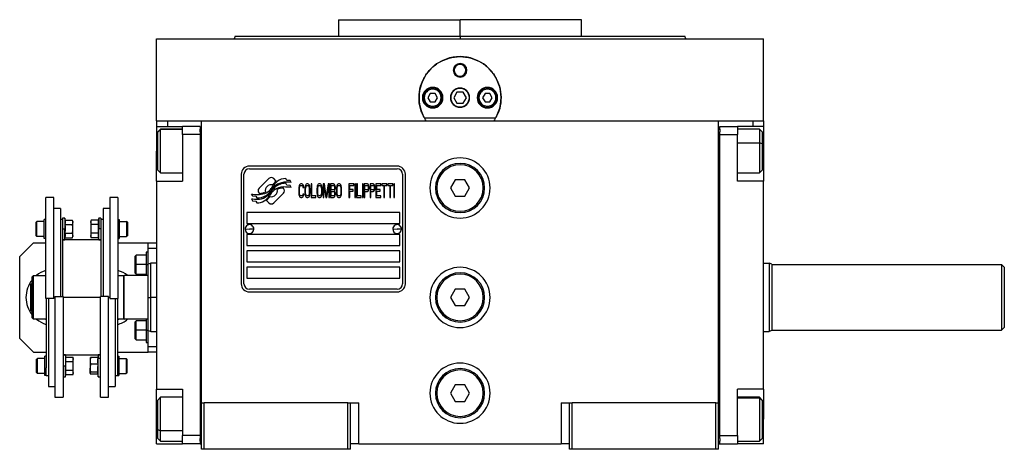
# Model space of a CAD drawing. Units: millimetres. Extents: x 270 to 2421, y 296 to 1594.
# Drawn here: x 855 to 1215, y 867 to 1024 of the extents above; entities that cross this region are included whole.
import ezdxf

# ---------------------------------------------------------------- set-up
doc = ezdxf.new("R2010")
doc.units = ezdxf.units.MM

msp = doc.modelspace()

# ---------------------------------------------------------------- linework, layer by layer
at = {"color": 7, "linetype": 'Continuous', "lineweight": 25}
for p, q in [((971.55, 1023.51), (971.55, 1017.51)), ((971.55, 1023.51), (1016, 1023.51)), ((991.13, 1023.51), (991.13, 1023.51)), ((1016, 1017.51), (1016, 1023.51)), ((1060.45, 1023.51), (1016, 1023.51)), ((1040.86, 1023.51), (1040.86, 1023.51)), ((1060.45, 1017.51), (1060.45, 1023.51)), ((905, 986.51), (905, 1016.51)), ((905, 1016.51), (1127, 1016.51)), ((933.82, 1017.52), (933.45, 1016.51)), ((933.45, 1016.52), (933.45, 1016.51)), ((1016, 1017.51), (1016, 1016.51)), ((1098.55, 1016.51), (1098.18, 1017.52)), ((1098.55, 1016.51), (1098.55, 1016.52)), ((1127, 986.51), (1127, 1016.51)), ((1013.5, 1005.01), (1013.86, 1005.01)), ((1018.5, 1005.01), (1018.13, 1005.01)), ((1002.9, 995.01), (1002.5, 995.01)), ((1005.13, 996.51), (1004.27, 995.01)), ((1004.27, 995.01), (1005.13, 993.51)), ((1006.86, 996.51), (1005.13, 996.51)), ((1007.73, 995.01), (1006.86, 996.51)), ((1006.86, 993.51), (1007.73, 995.01)), ((1009.1, 995.01), (1009.5, 995.01)), ((1014.84, 997.01), (1013.69, 995.01)), ((1013.69, 995.01), (1014.84, 993.01)), ((1017.15, 997.01), (1014.84, 997.01)), ((1018.31, 995.01), (1017.15, 997.01)), ((1017.15, 993.01), (1018.31, 995.01)), ((1022.9, 995.01), (1022.5, 995.01)), ((1025.13, 996.51), (1024.27, 995.01)), ((1024.27, 995.01), (1025.13, 993.51)), ((1026.86, 996.51), (1025.13, 996.51)), ((1027.73, 995.01), (1026.86, 996.51)), ((1026.86, 993.51), (1027.73, 995.01)), ((1029.1, 995.01), (1029.5, 995.01)), ((1005.13, 993.51), (1006.86, 993.51)), ((1014.84, 993.01), (1017.15, 993.01)), ((1025.13, 993.51), (1026.86, 993.51)), ((905, 986.51), (905, 984.51)), ((905, 986.51), (909, 986.51)), ((909, 986.51), (914.53, 986.51)), ((914.56, 986.51), (921.5, 986.51)), ((921.5, 986.51), (1110.5, 986.51)), ((921.5, 883.51), (921.5, 986.51)), ((1028.99, 987.51), (1003.01, 987.51)), ((1110.5, 986.51), (1117.47, 986.51)), ((1110.5, 883.51), (1110.5, 986.51)), ((1117.47, 986.51), (1123, 986.51)), ((1123, 986.51), (1127, 986.51)), ((1127, 986.51), (1127, 984.51)), ((905, 984.51), (914.5, 984.51)), ((905, 984.51), (905, 975.51)), ((906.5, 983.51), (905.5, 982.51)), ((905.5, 982.42), (906.5, 983.41)), ((914.5, 983.51), (906.5, 983.51)), ((906.5, 983.41), (906.5, 983.51)), ((921, 984.51), (914.5, 984.51)), ((914.5, 981.51), (914.5, 984.51)), ((921, 984.51), (921, 983.51)), ((921, 982.51), (921, 983.51)), ((921.5, 983.51), (921, 983.51)), ((1110.5, 983.51), (1111, 983.51)), ((1111, 984.51), (1117.5, 984.51)), ((1111, 983.51), (1111, 984.51)), ((1111, 983.51), (1111, 982.51)), ((1117.5, 984.51), (1117.5, 981.51)), ((1127, 984.51), (1117.5, 984.51)), ((1125.5, 983.51), (1117.5, 983.51)), ((1126.5, 982.51), (1125.5, 983.51)), ((1127, 984.51), (1127, 975.51)), ((905.5, 982.42), (905.5, 982.51)), ((905.5, 968.51), (905.5, 982.42)), ((921, 981.51), (914.5, 981.51)), ((914.5, 981.51), (914.5, 964.51)), ((921, 982.51), (921, 981.51)), ((921, 981.51), (921, 871.51)), ((1111, 981.51), (1111, 982.51)), ((1111, 981.51), (1117.5, 981.51)), ((1111, 871.51), (1111, 981.51)), ((1117.5, 964.51), (1117.5, 981.51)), ((1126.5, 982.51), (1126.5, 978.11)), ((1126.5, 978.11), (1125.5, 978.49)), ((1126.5, 978.11), (1126.5, 968.51)), ((905, 964.51), (905, 975.51)), ((1127, 975.51), (1127, 964.51)), ((905.5, 968.51), (906.5, 967.51)), ((993, 970.01), (939, 970.01)), ((939, 969.01), (993, 969.01)), ((1125.5, 967.51), (1126.5, 968.51)), ((906.5, 967.51), (914.5, 967.51)), ((936, 967.01), (936, 927.01)), ((937, 927.01), (937, 967.01)), ((946.11, 965.48), (942.52, 961.89)), ((948.81, 964.55), (947.88, 965.48)), ((952.7, 964.8), (952.29, 965.47)), ((953.9, 964.72), (952.7, 964.8)), ((995, 967.01), (995, 927.01)), ((996, 927.01), (996, 967.01)), ((1014.27, 965.01), (1012.53, 962.01)), ((1017.73, 965.01), (1014.27, 965.01)), ((1019.46, 962.01), (1017.73, 965.01)), ((1117.5, 967.51), (1125.5, 967.51)), ((905, 964.51), (914.5, 964.51)), ((905, 964.51), (905, 888.51)), ((951.48, 961.88), (951.36, 962)), ((952.7, 963.02), (952.27, 963.72)), ((953.89, 962.93), (952.7, 963.02)), ((954.31, 962.24), (953.89, 962.93)), ((954.3, 964.04), (953.9, 964.72)), ((957.05, 962.34), (957, 961.8)), ((957, 961.8), (957, 960.21)), ((957.14, 962.76), (957.05, 962.34)), ((957.33, 963.19), (957.14, 962.76)), ((957.28, 961.8), (957.33, 962.23)), ((957.28, 960.21), (957.28, 961.8)), ((957.52, 963.4), (957.33, 963.19)), ((957.33, 962.23), (957.43, 962.55)), ((957.43, 962.55), (957.57, 962.76)), ((957.76, 963.51), (957.52, 963.4)), ((957.57, 962.76), (957.76, 962.87)), ((958.2, 963.51), (957.76, 963.51)), ((957.76, 962.87), (958.2, 962.87)), ((958.43, 963.4), (958.2, 963.51)), ((958.2, 962.87), (958.39, 962.76)), ((958.39, 962.76), (958.53, 962.55)), ((958.63, 963.19), (958.43, 963.4)), ((958.53, 962.55), (958.58, 962.23)), ((958.58, 962.23), (958.87, 962.23)), ((958.82, 962.76), (958.63, 963.19)), ((958.87, 962.23), (958.82, 962.76)), ((959.3, 962.34), (959.25, 961.8)), ((959.25, 961.8), (959.25, 960.21)), ((959.39, 962.76), (959.3, 962.34)), ((959.58, 963.19), (959.39, 962.76)), ((959.54, 961.8), (959.58, 962.23)), ((959.54, 960.21), (959.54, 961.8)), ((959.78, 963.4), (959.58, 963.19)), ((959.58, 962.23), (959.68, 962.55)), ((959.68, 962.55), (959.82, 962.76)), ((960.02, 963.51), (959.78, 963.4)), ((959.82, 962.76), (960.02, 962.87)), ((960.4, 963.51), (960.02, 963.51)), ((960.02, 962.87), (960.4, 962.87)), ((960.64, 963.4), (960.4, 963.51)), ((960.4, 962.87), (960.59, 962.76)), ((960.59, 962.76), (960.73, 962.55)), ((960.83, 963.19), (960.64, 963.4)), ((960.73, 962.55), (960.83, 962.23)), ((961.02, 962.76), (960.83, 963.19)), ((960.83, 962.23), (960.88, 961.8)), ((960.88, 961.8), (960.88, 960.21)), ((961.12, 962.34), (961.02, 962.76)), ((961.17, 961.8), (961.12, 962.34)), ((961.17, 960.21), (961.17, 961.8)), ((961.84, 963.51), (961.55, 963.51)), ((961.55, 963.51), (961.55, 958.51)), ((961.84, 959.14), (961.84, 963.51)), ((963.71, 962.34), (963.66, 961.8)), ((963.66, 961.8), (963.66, 960.21)), ((963.8, 962.76), (963.71, 962.34)), ((963.99, 963.19), (963.8, 962.76)), ((963.95, 961.8), (963.99, 962.23)), ((963.95, 960.21), (963.95, 961.8)), ((964.18, 963.4), (963.99, 963.19)), ((963.99, 962.23), (964.09, 962.55)), ((964.09, 962.55), (964.23, 962.76)), ((964.42, 963.51), (964.18, 963.4)), ((964.23, 962.76), (964.42, 962.87)), ((964.81, 963.51), (964.42, 963.51)), ((964.42, 962.87), (964.81, 962.87)), ((965.05, 963.4), (964.81, 963.51)), ((964.81, 962.87), (965, 962.76)), ((965, 962.76), (965.14, 962.55)), ((965.24, 963.19), (965.05, 963.4)), ((965.14, 962.55), (965.24, 962.23)), ((965.43, 962.76), (965.24, 963.19)), ((965.24, 962.23), (965.29, 961.8)), ((965.29, 961.8), (965.29, 960.21)), ((965.53, 962.34), (965.43, 962.76)), ((965.57, 961.8), (965.53, 962.34)), ((965.57, 960.21), (965.57, 961.8)), ((966.39, 963.51), (965.96, 963.51)), ((965.96, 963.51), (965.96, 958.51)), ((966.25, 958.51), (966.25, 962.44)), ((966.25, 962.44), (966.92, 958.51)), ((967.11, 959.04), (966.39, 963.51)), ((967.83, 963.51), (967.11, 959.04)), ((967.3, 958.51), (967.97, 962.44)), ((968.26, 963.51), (967.83, 963.51)), ((967.97, 962.44), (967.97, 958.51)), ((968.26, 958.51), (968.26, 963.51)), ((969.79, 963.51), (968.64, 963.51)), ((968.64, 963.51), (968.64, 958.51)), ((968.93, 961.38), (968.93, 962.87)), ((968.93, 962.87), (969.84, 962.87)), ((969.84, 961.38), (968.93, 961.38)), ((970.03, 963.4), (969.79, 963.51)), ((969.84, 962.87), (969.98, 962.76)), ((969.98, 961.48), (969.84, 961.38)), ((969.98, 962.76), (970.08, 962.55)), ((970.08, 961.7), (969.98, 961.48)), ((970.22, 963.08), (970.03, 963.4)), ((970.08, 962.55), (970.13, 962.23)), ((970.13, 962.02), (970.08, 961.7)), ((970.13, 962.23), (970.13, 962.02)), ((970.37, 962.66), (970.22, 963.08)), ((970.22, 961.17), (970.37, 961.59)), ((970.41, 962.34), (970.37, 962.66)), ((970.37, 961.59), (970.41, 961.91)), ((970.41, 961.91), (970.41, 962.34)), ((970.85, 962.34), (970.8, 961.8)), ((970.8, 961.8), (970.8, 960.21)), ((970.94, 962.76), (970.85, 962.34)), ((971.13, 963.19), (970.94, 962.76)), ((971.08, 961.8), (971.13, 962.23)), ((971.08, 960.21), (971.08, 961.8)), ((971.32, 963.4), (971.13, 963.19)), ((971.13, 962.23), (971.23, 962.55)), ((971.23, 962.55), (971.37, 962.76)), ((971.56, 963.51), (971.32, 963.4)), ((971.37, 962.76), (971.56, 962.87)), ((971.95, 963.51), (971.56, 963.51)), ((971.56, 962.87), (971.95, 962.87)), ((972.19, 963.4), (971.95, 963.51)), ((971.95, 962.87), (972.14, 962.76)), ((972.14, 962.76), (972.28, 962.55)), ((972.38, 963.19), (972.19, 963.4)), ((972.28, 962.55), (972.38, 962.23)), ((972.57, 962.76), (972.38, 963.19)), ((972.38, 962.23), (972.43, 961.8)), ((972.43, 961.8), (972.43, 960.21)), ((972.67, 962.34), (972.57, 962.76)), ((972.71, 961.8), (972.67, 962.34)), ((972.71, 960.21), (972.71, 961.8)), ((977.12, 963.51), (975.4, 963.51)), ((975.4, 963.51), (975.4, 958.51)), ((975.68, 961.48), (975.68, 962.87)), ((975.68, 962.87), (977.12, 962.87)), ((976.93, 961.48), (975.68, 961.48)), ((976.93, 960.85), (976.93, 961.48)), ((977.12, 962.87), (977.12, 963.51)), ((977.79, 963.51), (977.51, 963.51)), ((977.51, 963.51), (977.51, 958.51)), ((977.79, 958.51), (977.79, 963.51)), ((978.18, 963.51), (978.18, 958.51)), ((978.46, 963.51), (978.18, 963.51)), ((978.46, 959.14), (978.46, 963.51)), ((980.57, 963.51), (980.28, 963.51)), ((980.28, 963.51), (980.28, 958.51)), ((980.57, 958.51), (980.57, 963.51)), ((982.11, 963.51), (980.96, 963.51)), ((980.96, 963.51), (980.96, 958.51)), ((981.24, 961.38), (981.24, 962.97)), ((981.24, 962.97), (982.15, 962.97)), ((982.15, 961.38), (981.24, 961.38)), ((982.35, 963.4), (982.11, 963.51)), ((982.15, 962.97), (982.3, 962.87)), ((982.3, 961.48), (982.15, 961.38)), ((982.3, 962.87), (982.39, 962.66)), ((982.39, 961.7), (982.3, 961.48)), ((982.54, 963.08), (982.35, 963.4)), ((982.39, 962.66), (982.44, 962.34)), ((982.44, 962.02), (982.39, 961.7)), ((982.44, 962.34), (982.44, 962.02)), ((982.68, 962.66), (982.54, 963.08)), ((982.54, 961.17), (982.68, 961.59)), ((982.73, 962.34), (982.68, 962.66)), ((982.68, 961.59), (982.73, 961.91)), ((982.73, 961.91), (982.73, 962.34)), ((984.26, 963.51), (983.11, 963.51)), ((983.11, 963.51), (983.11, 958.51)), ((983.4, 961.38), (983.4, 962.97)), ((983.4, 962.97), (984.31, 962.97)), ((984.31, 961.38), (983.4, 961.38)), ((984.5, 963.4), (984.26, 963.51)), ((984.31, 962.97), (984.45, 962.87)), ((984.45, 961.48), (984.31, 961.38)), ((984.45, 962.87), (984.55, 962.66)), ((984.55, 961.7), (984.45, 961.48)), ((984.69, 963.08), (984.5, 963.4)), ((984.55, 962.66), (984.6, 962.34)), ((984.6, 962.02), (984.55, 961.7)), ((984.6, 962.34), (984.6, 962.02)), ((984.84, 962.66), (984.69, 963.08)), ((984.69, 961.17), (984.84, 961.59)), ((984.88, 962.34), (984.84, 962.66)), ((984.84, 961.59), (984.88, 961.91)), ((984.88, 961.91), (984.88, 962.34)), ((986.99, 963.51), (985.27, 963.51)), ((985.27, 963.51), (985.27, 958.51)), ((985.56, 961.48), (985.56, 962.87)), ((985.56, 962.87), (986.99, 962.87)), ((986.8, 961.48), (985.56, 961.48)), ((986.8, 960.85), (986.8, 961.48)), ((986.99, 962.87), (986.99, 963.51)), ((987.38, 963.51), (987.38, 962.97)), ((989.2, 963.51), (987.38, 963.51)), ((987.38, 962.97), (988.14, 962.97)), ((988.14, 962.97), (988.14, 958.51)), ((988.43, 958.51), (988.43, 962.97)), ((988.43, 962.97), (989.2, 962.97)), ((989.2, 962.97), (989.2, 963.51)), ((991.4, 963.51), (989.58, 963.51)), ((989.58, 963.51), (989.58, 962.97)), ((989.58, 962.97), (990.35, 962.97)), ((990.35, 962.97), (990.35, 958.51)), ((990.63, 958.51), (990.63, 962.97)), ((990.63, 962.97), (991.4, 962.97)), ((991.4, 962.97), (991.4, 963.51)), ((992.07, 963.51), (991.78, 963.51)), ((991.78, 963.51), (991.78, 958.51)), ((992.07, 958.51), (992.07, 963.51)), ((1007, 962.01), (1007.5, 962.01)), ((1012.53, 962.01), (1014.27, 959.01)), ((1017.73, 959.01), (1019.46, 962.01)), ((1025, 962.01), (1024.5, 962.01)), ((1127, 964.51), (1117.5, 964.51)), ((1127, 888.51), (1127, 964.51)), ((867.5, 958.51), (864.5, 958.51)), ((864.5, 921.65), (864.5, 958.51)), ((867.5, 921.65), (867.5, 958.51)), ((890.9, 958.51), (887.9, 958.51)), ((887.9, 958.51), (887.9, 921.65)), ((890.9, 958.51), (890.9, 921.65)), ((939.69, 959.77), (940.1, 959.09)), ((939.7, 958.03), (940.13, 957.3)), ((940.1, 959.09), (941.31, 959)), ((941.31, 959), (941.69, 958.37)), ((942.52, 960.12), (942.63, 960.01)), ((947.88, 956.52), (951.48, 960.12)), ((957, 960.21), (957.05, 959.68)), ((957.05, 959.68), (957.14, 959.25)), ((957.14, 959.25), (957.33, 958.83)), ((957.33, 959.78), (957.28, 960.21)), ((957.43, 959.46), (957.33, 959.78)), ((957.33, 958.83), (957.52, 958.61)), ((957.57, 959.25), (957.43, 959.46)), ((957.52, 958.61), (957.76, 958.51)), ((957.76, 959.14), (957.57, 959.25)), ((958.2, 959.14), (957.76, 959.14)), ((957.76, 958.51), (958.2, 958.51)), ((958.39, 959.25), (958.2, 959.14)), ((958.2, 958.51), (958.43, 958.61)), ((958.53, 959.46), (958.39, 959.25)), ((958.43, 958.61), (958.63, 958.83)), ((958.58, 959.78), (958.53, 959.46)), ((958.87, 959.78), (958.58, 959.78)), ((958.63, 958.83), (958.82, 959.25)), ((958.82, 959.25), (958.87, 959.78)), ((959.25, 960.21), (959.3, 959.68)), ((959.3, 959.68), (959.39, 959.25)), ((959.39, 959.25), (959.58, 958.83)), ((959.58, 959.78), (959.54, 960.21)), ((959.68, 959.46), (959.58, 959.78)), ((959.58, 958.83), (959.78, 958.61)), ((959.82, 959.25), (959.68, 959.46)), ((959.78, 958.61), (960.02, 958.51)), ((960.02, 959.14), (959.82, 959.25)), ((960.4, 959.14), (960.02, 959.14)), ((960.02, 958.51), (960.4, 958.51)), ((960.59, 959.25), (960.4, 959.14)), ((960.4, 958.51), (960.64, 958.61)), ((960.73, 959.46), (960.59, 959.25)), ((960.64, 958.61), (960.83, 958.83)), ((960.83, 959.78), (960.73, 959.46)), ((960.88, 960.21), (960.83, 959.78)), ((960.83, 958.83), (961.02, 959.25)), ((961.02, 959.25), (961.12, 959.68)), ((961.12, 959.68), (961.17, 960.21)), ((961.55, 958.51), (963.27, 958.51)), ((963.27, 959.14), (961.84, 959.14)), ((963.27, 958.51), (963.27, 959.14)), ((963.66, 960.21), (963.71, 959.68)), ((963.71, 959.68), (963.8, 959.25)), ((963.8, 959.25), (963.99, 958.83)), ((963.99, 959.78), (963.95, 960.21)), ((964.09, 959.46), (963.99, 959.78)), ((963.99, 958.83), (964.18, 958.61)), ((964.23, 959.25), (964.09, 959.46)), ((964.18, 958.61), (964.42, 958.51)), ((964.42, 959.14), (964.23, 959.25)), ((964.81, 959.14), (964.42, 959.14)), ((964.42, 958.51), (964.81, 958.51)), ((965, 959.25), (964.81, 959.14)), ((964.81, 958.51), (965.05, 958.61)), ((965.14, 959.46), (965, 959.25)), ((965.05, 958.61), (965.24, 958.83)), ((965.24, 959.78), (965.14, 959.46)), ((965.29, 960.21), (965.24, 959.78)), ((965.24, 958.83), (965.43, 959.25)), ((965.43, 959.25), (965.53, 959.68)), ((965.53, 959.68), (965.57, 960.21)), ((965.96, 958.51), (966.25, 958.51)), ((966.92, 958.51), (967.3, 958.51)), ((967.97, 958.51), (968.26, 958.51)), ((968.64, 958.51), (969.79, 958.51)), ((968.93, 959.14), (968.93, 960.74)), ((968.93, 960.74), (969.84, 960.74)), ((969.84, 959.14), (968.93, 959.14)), ((969.79, 958.51), (970.03, 958.61)), ((969.84, 960.74), (969.98, 960.63)), ((969.98, 959.25), (969.84, 959.14)), ((969.98, 960.63), (970.08, 960.42)), ((970.08, 959.46), (969.98, 959.25)), ((970.03, 958.61), (970.22, 958.93)), ((970.08, 960.42), (970.13, 960.1)), ((970.13, 959.78), (970.08, 959.46)), ((970.13, 961.06), (970.22, 961.17)), ((970.22, 960.95), (970.13, 961.06)), ((970.13, 960.1), (970.13, 959.78)), ((970.37, 960.53), (970.22, 960.95)), ((970.22, 958.93), (970.37, 959.36)), ((970.41, 960.21), (970.37, 960.53)), ((970.37, 959.36), (970.41, 959.68)), ((970.41, 959.68), (970.41, 960.21)), ((970.8, 960.21), (970.85, 959.68)), ((970.85, 959.68), (970.94, 959.25)), ((970.94, 959.25), (971.13, 958.83)), ((971.13, 959.78), (971.08, 960.21)), ((971.23, 959.46), (971.13, 959.78)), ((971.13, 958.83), (971.32, 958.61)), ((971.37, 959.25), (971.23, 959.46)), ((971.32, 958.61), (971.56, 958.51)), ((971.56, 959.14), (971.37, 959.25)), ((971.95, 959.14), (971.56, 959.14)), ((971.56, 958.51), (971.95, 958.51)), ((972.14, 959.25), (971.95, 959.14)), ((971.95, 958.51), (972.19, 958.61)), ((972.28, 959.46), (972.14, 959.25)), ((972.19, 958.61), (972.38, 958.83)), ((972.38, 959.78), (972.28, 959.46)), ((972.43, 960.21), (972.38, 959.78)), ((972.38, 958.83), (972.57, 959.25)), ((972.57, 959.25), (972.67, 959.68)), ((972.67, 959.68), (972.71, 960.21)), ((975.4, 958.51), (975.68, 958.51)), ((975.68, 960.85), (976.93, 960.85)), ((975.68, 958.51), (975.68, 960.85)), ((977.51, 958.51), (977.79, 958.51)), ((978.18, 958.51), (979.9, 958.51)), ((979.9, 959.14), (978.46, 959.14)), ((979.9, 958.51), (979.9, 959.14)), ((980.28, 958.51), (980.57, 958.51)), ((980.96, 958.51), (981.24, 958.51)), ((981.24, 958.51), (981.24, 960.74)), ((981.24, 960.74), (982.11, 960.74)), ((982.11, 960.74), (982.35, 960.85)), ((982.35, 960.85), (982.54, 961.17)), ((983.11, 958.51), (983.4, 958.51)), ((983.4, 958.51), (983.4, 960.74)), ((983.4, 960.74), (984.26, 960.74)), ((984.26, 960.74), (984.5, 960.85)), ((984.5, 960.85), (984.69, 961.17)), ((985.27, 958.51), (986.99, 958.51)), ((985.56, 959.14), (985.56, 960.85)), ((985.56, 960.85), (986.8, 960.85)), ((986.99, 959.14), (985.56, 959.14)), ((986.99, 958.51), (986.99, 959.14)), ((988.14, 958.51), (988.43, 958.51)), ((990.35, 958.51), (990.63, 958.51)), ((991.78, 958.51), (992.07, 958.51)), ((1014.27, 959.01), (1017.73, 959.01)), ((869.9, 954.51), (867.5, 954.51)), ((869.9, 954.51), (869.9, 922.36)), ((887.9, 954.51), (885.5, 954.51)), ((885.5, 954.51), (885.5, 922.36)), ((940.13, 957.3), (941.31, 957.22)), ((941.31, 957.22), (941.72, 956.54)), ((945.19, 957.46), (946.12, 956.52)), ((864, 943.52), (864, 950.52)), ((864.5, 950.52), (864, 950.52)), ((870.7, 950.51), (869.9, 950.51)), ((871.5, 951.02), (870.7, 951.02)), ((870.7, 951.02), (870.7, 947.52)), ((871.64, 950.2), (871.5, 951.02)), ((871.5, 951.02), (871.5, 947.02)), ((883.9, 951.02), (883.75, 950.2)), ((884.7, 951.02), (883.9, 951.02)), ((883.9, 951.02), (883.9, 947.02)), ((884.7, 951.02), (884.7, 947.52)), ((885.5, 950.51), (884.7, 950.51)), ((890.9, 950.52), (891.4, 950.52)), ((891.4, 950.52), (891.4, 943.52)), ((938, 953.01), (938, 949.01)), ((994, 953.01), (938, 953.01)), ((994, 949.01), (994, 953.01)), ((861, 949.47), (861.3, 949.77)), ((861, 944.57), (861, 949.47)), ((864, 949.77), (861.3, 949.77)), ((870.7, 947.52), (870.7, 922.36)), ((870.7, 947.02), (871.5, 947.02)), ((871.5, 943.02), (871.5, 947.02)), ((871.5, 947.02), (871.72, 947.02)), ((871.64, 950.2), (874.32, 950.2)), ((871.64, 948.61), (874.32, 948.61)), ((874.4, 949.77), (874.32, 950.2)), ((874.4, 949.77), (874.4, 949.41)), ((874.4, 947.02), (874.4, 949.41)), ((874.4, 944.64), (874.4, 947.02)), ((881.07, 950.2), (881, 949.77)), ((881, 949.41), (881, 949.77)), ((881, 949.41), (881, 947.02)), ((881, 947.02), (881, 944.64)), ((883.75, 950.2), (881.07, 950.2)), ((883.75, 948.61), (881.07, 948.61)), ((883.9, 947.02), (883.68, 947.02)), ((883.9, 943.02), (883.9, 947.02)), ((884.7, 947.02), (883.9, 947.02)), ((884.7, 947.52), (884.7, 922.36)), ((891.4, 949.77), (894.1, 949.77)), ((894.4, 949.47), (894.1, 949.77)), ((894.4, 949.47), (894.4, 944.57)), ((937.4, 947.05), (939, 947.01)), ((938, 949.01), (994, 949.01)), ((940.6, 946.96), (939, 947.01)), ((991.4, 947.05), (993, 947.01)), ((994.6, 946.96), (993, 947.01)), ((861, 944.57), (861.3, 944.27)), ((864, 944.27), (861.3, 944.27)), ((864.5, 943.52), (864, 943.52)), ((871.5, 943.02), (871.64, 943.85)), ((871.64, 945.44), (874.32, 945.44)), ((871.64, 943.85), (874.32, 943.85)), ((874.32, 943.85), (874.4, 944.27)), ((874.4, 944.64), (874.4, 944.27)), ((881, 944.27), (881, 944.64)), ((881, 944.27), (881.07, 943.85)), ((883.75, 945.44), (881.07, 945.44)), ((883.75, 943.85), (881.07, 943.85)), ((883.75, 943.85), (883.9, 943.02)), ((890.9, 943.52), (891.4, 943.52)), ((891.4, 944.27), (894.1, 944.27)), ((894.4, 944.57), (894.1, 944.27)), ((994, 945.01), (938, 945.01)), ((938, 945.01), (938, 941.01)), ((994, 941.01), (994, 945.01)), ((860, 942.01), (855, 937.01)), ((860, 942.01), (864.5, 942.01)), ((870.7, 943.02), (871.5, 943.02)), ((884.7, 943.01), (870.7, 943.01)), ((883.9, 943.02), (884.7, 943.02)), ((890.9, 942.01), (902, 942.01)), ((902, 942.01), (905, 942.01)), ((902, 940.01), (902, 942.01)), ((902, 940.01), (905, 940.01)), ((902, 934.32), (902, 940.01)), ((938, 941.01), (994, 941.01)), ((855, 907.01), (855, 937.01)), ((897.6, 937.51), (897.2, 937.11)), ((897.2, 934.01), (897.2, 937.11)), ((901.2, 937.51), (897.6, 937.51)), ((902, 938.51), (901.2, 938.51)), ((901.2, 938.51), (901.2, 934.01)), ((994, 939.01), (938, 939.01)), ((938, 939.01), (938, 935.01)), ((994, 935.01), (994, 939.01)), ((897.2, 930.91), (897.2, 934.01)), ((897.2, 934.01), (897.6, 934.01)), ((901.2, 934.01), (897.6, 934.01)), ((901.2, 934.01), (902, 934.01)), ((901.2, 934.01), (901.2, 930.01)), ((903.01, 934.51), (901.99, 934.14)), ((905, 934.51), (902.99, 934.51)), ((938, 935.01), (994, 935.01)), ((994, 933.01), (938, 933.01)), ((938, 933.01), (938, 929.01)), ((994, 929.01), (994, 933.01)), ((1127, 934.51), (1129, 934.51)), ((1130, 934.14), (1129, 934.51)), ((1130, 934.01), (1214, 934.01)), ((1215, 933.01), (1214, 934.01)), ((859.5, 929.51), (860, 930.01)), ((859.5, 914.51), (859.5, 929.51)), ((860, 914.01), (860, 930.01)), ((860, 930.01), (864.5, 930.01)), ((890.9, 930.18), (891.19, 930.01)), ((890.9, 930.01), (893, 930.01)), ((893.2, 930.01), (893, 929.81)), ((893, 930.01), (893, 914.01)), ((893.2, 914.01), (893.2, 930.01)), ((902, 930.01), (893.2, 930.01)), ((897.2, 930.91), (897.6, 930.51)), ((897.6, 930.51), (901.2, 930.51)), ((938, 929.01), (994, 929.01)), ((859.05, 926.91), (859.5, 927.17)), ((867.5, 921.65), (864.5, 921.65)), ((864.7, 921.65), (864.7, 896.23)), ((865.5, 921.65), (865.5, 889.51)), ((867.9, 922.36), (870.9, 922.36)), ((867.9, 922.36), (867.9, 885.51)), ((870.9, 922.36), (870.9, 885.51)), ((884.5, 885.51), (884.5, 922.36)), ((887.5, 922.36), (884.5, 922.36)), ((887.5, 885.51), (887.5, 922.36)), ((887.9, 921.65), (890.9, 921.65)), ((889.9, 921.65), (889.9, 889.51)), ((890.7, 921.65), (890.7, 896.23)), ((902, 922.01), (903, 922.01)), ((993, 925.01), (939, 925.01)), ((939, 924.01), (993, 924.01)), ((1007, 922.01), (1007.5, 922.01)), ((1014.27, 925.01), (1012.53, 922.01)), ((1012.53, 922.01), (1014.27, 919.01)), ((1017.73, 925.01), (1014.27, 925.01)), ((1019.46, 922.01), (1017.73, 925.01)), ((1017.73, 919.01), (1019.46, 922.01)), ((1025, 922.01), (1024.5, 922.01)), ((1014.27, 919.01), (1017.73, 919.01)), ((859.5, 916.84), (859.05, 917.1)), ((859.5, 914.51), (860, 914.01)), ((864.7, 914.01), (860, 914.01)), ((864.7, 913.84), (864.4, 914.01)), ((890.92, 914.01), (890.7, 913.93)), ((891.19, 914.01), (890.7, 913.72)), ((893, 914.01), (890.7, 914.01)), ((893, 914.21), (893.2, 914.01)), ((902, 914.01), (893.2, 914.01)), ((897.6, 913.51), (897.2, 913.11)), ((897.2, 910.01), (897.2, 913.11)), ((901.2, 913.51), (897.6, 913.51)), ((901.2, 914.01), (901.2, 910.01)), ((1214, 910.01), (1215, 911.01)), ((897.2, 910.01), (897.6, 910.01)), ((897.2, 906.91), (897.2, 910.01)), ((901.2, 910.01), (897.6, 910.01)), ((901.2, 910.01), (902, 910.01)), ((901.2, 910.01), (901.2, 905.51)), ((901.99, 909.87), (903.01, 909.5)), ((902, 904.01), (902, 909.7)), ((902.99, 909.51), (905, 909.51)), ((1127, 909.51), (1129, 909.51)), ((1130, 909.87), (1129, 909.51)), ((1130, 910.01), (1214, 910.01)), ((855, 907.01), (860, 902.01)), ((897.2, 906.91), (897.6, 906.51)), ((897.6, 906.51), (901.2, 906.51)), ((901.2, 905.51), (902, 905.51)), ((905, 904.01), (902, 904.01)), ((902, 902.01), (902, 904.01)), ((860, 902.01), (864.7, 902.01)), ((864.2, 893.49), (864.2, 900.49)), ((864.7, 900.49), (864.2, 900.49)), ((870.9, 901.01), (884.5, 901.01)), ((871.7, 900.99), (870.9, 900.99)), ((871.84, 900.16), (871.7, 900.99)), ((871.7, 900.99), (871.7, 896.99)), ((871.84, 900.16), (874.52, 900.16)), ((874.6, 899.74), (874.52, 900.16)), ((883.55, 900.01), (880.87, 900.01)), ((883.7, 900.99), (883.53, 900.01)), ((884.5, 900.99), (883.7, 900.99)), ((883.7, 900.99), (883.7, 899.68)), ((890.7, 902.01), (902, 902.01)), ((890.7, 900.49), (891.2, 900.49)), ((891.2, 900.49), (891.2, 893.49)), ((905, 902.01), (902, 902.01)), ((861.2, 899.44), (861.5, 899.74)), ((861.2, 894.54), (861.2, 899.44)), ((864.2, 899.74), (861.5, 899.74)), ((870.9, 896.99), (871.7, 896.99)), ((871.7, 892.99), (871.7, 896.99)), ((871.7, 896.99), (871.92, 896.99)), ((871.84, 898.58), (874.52, 898.58)), ((874.6, 899.74), (874.6, 899.37)), ((874.6, 896.99), (874.6, 899.37)), ((874.6, 894.61), (874.6, 896.99)), ((880.81, 899.8), (880.8, 899.74)), ((880.8, 899.74), (880.8, 898.84)), ((880.8, 898.84), (880.8, 896.15)), ((883.55, 897.67), (880.87, 897.67)), ((883.7, 899.68), (883.48, 898.84)), ((883.7, 892.99), (883.7, 899.68)), ((884.5, 899.68), (883.7, 899.68)), ((891.2, 899.74), (893.9, 899.74)), ((894.2, 899.44), (893.9, 899.74)), ((894.2, 899.44), (894.2, 894.54)), ((861.2, 894.54), (861.5, 894.24)), ((864.2, 894.24), (861.5, 894.24)), ((864.7, 893.49), (864.2, 893.49)), ((864.7, 893.49), (864.7, 896.23)), ((864.7, 893.51), (865.5, 893.51)), ((870.9, 892.99), (871.7, 892.99)), ((871.7, 892.99), (871.84, 893.81)), ((871.84, 895.4), (874.52, 895.4)), ((871.84, 893.81), (874.52, 893.81)), ((874.52, 893.81), (874.6, 894.24)), ((874.6, 894.61), (874.6, 894.24)), ((880.8, 894.3), (880.8, 896.15)), ((880.8, 894.3), (880.8, 894.24)), ((880.8, 894.24), (880.81, 894.17)), ((883.55, 894.64), (880.87, 894.64)), ((883.53, 893.96), (880.87, 893.96)), ((883.49, 894.17), (883.7, 892.99)), ((883.7, 892.99), (884.5, 892.99)), ((889.9, 893.51), (890.7, 893.51)), ((890.7, 896.23), (890.7, 893.49)), ((890.7, 893.49), (891.2, 893.49)), ((891.2, 894.24), (893.9, 894.24)), ((894.2, 894.54), (893.9, 894.24)), ((865.5, 889.51), (867.9, 889.51)), ((887.5, 889.51), (889.9, 889.51)), ((1014.27, 890.01), (1012.53, 887.01)), ((1017.73, 890.01), (1014.27, 890.01)), ((1019.46, 887.01), (1017.73, 890.01)), ((905, 888.51), (914.5, 888.51)), ((905, 877.51), (905, 888.51)), ((914.5, 888.51), (914.5, 871.51)), ((1007, 887.01), (1007.5, 887.01)), ((1012.53, 887.01), (1014.27, 884.01)), ((1017.73, 884.01), (1019.46, 887.01)), ((1025, 887.01), (1024.5, 887.01)), ((1127, 888.51), (1117.5, 888.51)), ((1117.5, 871.51), (1117.5, 888.51)), ((1127, 888.51), (1127, 877.51)), ((867.9, 885.51), (870.9, 885.51)), ((884.5, 885.51), (887.5, 885.51)), ((906.5, 885.51), (905.5, 884.51)), ((905.5, 873.8), (905.5, 884.51)), ((914.5, 885.51), (906.5, 885.51)), ((921.5, 883.51), (922.5, 883.51)), ((921.5, 866.51), (921.5, 883.51)), ((922.5, 866.51), (922.5, 883.51)), ((975, 883.51), (922.5, 883.51)), ((975, 883.51), (976, 883.51)), ((975, 866.51), (975, 883.51)), ((976, 866.51), (976, 883.51)), ((976, 883.51), (979, 883.51)), ((979, 868.51), (979, 883.51)), ((1014.27, 884.01), (1017.73, 884.01)), ((1053, 883.51), (1053, 868.51)), ((1053, 883.51), (1056, 883.51)), ((1056, 866.51), (1056, 883.51)), ((1056, 883.51), (1057, 883.51)), ((1057, 866.51), (1057, 883.51)), ((1109.5, 883.51), (1057, 883.51)), ((1109.5, 866.51), (1109.5, 883.51)), ((1109.5, 883.51), (1110.5, 883.51)), ((1110.5, 866.51), (1110.5, 883.51)), ((1125.5, 885.51), (1117.5, 885.51)), ((1126.5, 884.51), (1125.5, 885.51)), ((1125.5, 885.51), (1125.5, 885.33)), ((1126.5, 884.35), (1125.5, 885.33)), ((1126.5, 884.51), (1126.5, 884.35)), ((1126.5, 884.35), (1126.5, 870.51)), ((905, 868.51), (905, 877.51)), ((1127, 868.51), (1127, 877.51)), ((905.5, 873.8), (906.5, 873.27)), ((905.5, 870.51), (905.5, 873.8)), ((914.5, 868.51), (914.5, 871.51)), ((921, 871.51), (914.5, 871.51)), ((921, 871.51), (921, 870.51)), ((1111, 871.51), (1117.5, 871.51)), ((1111, 870.51), (1111, 871.51)), ((1117.5, 871.51), (1117.5, 868.51)), ((905, 868.51), (914.5, 868.51)), ((905.5, 870.51), (906.5, 869.51)), ((906.5, 869.51), (914.5, 869.51)), ((921, 868.51), (914.5, 868.51)), ((921, 869.51), (921, 870.51)), ((921, 869.51), (921, 868.51)), ((921.5, 869.51), (921, 869.51)), ((921, 868.51), (921.5, 868.51)), ((979, 868.51), (976, 868.51)), ((979, 868.51), (1053, 868.51)), ((1056, 868.51), (1053, 868.51)), ((1110.5, 869.51), (1111, 869.51)), ((1110.5, 868.51), (1111, 868.51)), ((1111, 870.51), (1111, 869.51)), ((1111, 868.51), (1111, 869.51)), ((1111, 868.51), (1117.5, 868.51)), ((1117.5, 869.51), (1125.5, 869.51)), ((1127, 868.51), (1117.5, 868.51)), ((1125.5, 869.51), (1126.5, 870.51)), ((922.5, 866.51), (921.5, 866.51)), ((975, 866.51), (922.5, 866.51)), ((976, 866.51), (975, 866.51)), ((1057, 866.51), (1056, 866.51)), ((1109.5, 866.51), (1057, 866.51)), ((1110.5, 866.51), (1109.5, 866.51))]:
    msp.add_line(p, q, dxfattribs=at)
at = {"color": 8, "linetype": 'Continuous', "lineweight": 25}
for p, q in [((909, 986.51), (909, 984.51)), ((1123, 986.51), (1123, 984.51)), ((914.5, 983.41), (906.5, 983.41)), ((1117.5, 978.49), (1125.5, 978.49)), ((905, 975.51), (905.5, 975.51)), ((1127, 975.51), (1126.5, 975.51)), ((867.9, 922.01), (867.5, 922.01)), ((884.5, 922.01), (870.9, 922.01)), ((887.9, 922.01), (887.5, 922.01)), ((905, 922.01), (903, 922.01)), ((1117.5, 885.33), (1125.5, 885.33)), ((905, 877.51), (905.5, 877.51)), ((1127, 877.51), (1126.5, 877.51)), ((914.5, 873.27), (906.5, 873.27))]:
    msp.add_line(p, q, dxfattribs=at)
at = {"color": 7, "linetype": 'Continuous', "lineweight": 25, "flags": 128}
for points in [[(906.5, 967.51), (906.5, 967.53), (906.5, 967.85), (906.5, 968.55), (906.5, 969.61), (906.5, 970.96), (906.5, 972.54), (906.5, 974.27), (906.5, 976.06), (906.5, 977.82), (906.5, 979.47), (906.5, 980.91), (906.5, 982.09), (906.5, 982.94), (906.5, 983.41)], [(1125.5, 983.51), (1125.5, 983.49), (1125.5, 983.17), (1125.5, 982.47), (1125.5, 981.41), (1125.5, 980.06), (1125.5, 978.49)], [(1125.5, 978.49), (1125.5, 976.76), (1125.5, 974.97), (1125.5, 973.21), (1125.5, 971.56), (1125.5, 970.11), (1125.5, 968.93), (1125.5, 968.08), (1125.5, 967.61), (1125.5, 967.51)], [(861.3, 944.27), (861.3, 944.48), (861.3, 945.08), (861.3, 945.97), (861.3, 947.02), (861.3, 948.08), (861.3, 948.97), (861.3, 949.57), (861.3, 949.77)], [(894.1, 949.77), (894.1, 949.57), (894.1, 948.97), (894.1, 948.08), (894.1, 947.02), (894.1, 945.97), (894.1, 945.08), (894.1, 944.48), (894.1, 944.27)], [(897.6, 934.01), (897.6, 935.2), (897.6, 936.26), (897.6, 937.04), (897.6, 937.45), (897.6, 937.51)], [(897.6, 930.51), (897.6, 930.56), (897.6, 930.98), (897.6, 931.76), (897.6, 932.81), (897.6, 934.01)], [(897.6, 910.01), (897.6, 911.2), (897.6, 912.26), (897.6, 913.04), (897.6, 913.45), (897.6, 913.51)], [(897.6, 906.51), (897.6, 906.56), (897.6, 906.98), (897.6, 907.76), (897.6, 908.81), (897.6, 910.01)], [(861.5, 894.24), (861.5, 894.45), (861.5, 895.04), (861.5, 895.94), (861.5, 896.99), (861.5, 898.04), (861.5, 898.93), (861.5, 899.53), (861.5, 899.74)], [(893.9, 899.74), (893.9, 899.53), (893.9, 898.93), (893.9, 898.04), (893.9, 896.99), (893.9, 895.94), (893.9, 895.04), (893.9, 894.45), (893.9, 894.24)], [(906.5, 873.27), (906.5, 874.89), (906.5, 876.63), (906.5, 878.43), (906.5, 880.17), (906.5, 881.78), (906.5, 883.18), (906.5, 884.29), (906.5, 885.07), (906.5, 885.46), (906.5, 885.51)], [(1125.5, 885.33), (1125.5, 884.76), (1125.5, 883.83), (1125.5, 882.58), (1125.5, 881.08), (1125.5, 879.4), (1125.5, 877.62), (1125.5, 875.84), (1125.5, 874.14), (1125.5, 872.61), (1125.5, 871.32), (1125.5, 870.35), (1125.5, 869.73), (1125.5, 869.51), (1125.5, 869.51)], [(906.5, 869.51), (906.5, 869.56), (906.5, 869.96), (906.5, 870.75), (906.5, 871.87), (906.5, 873.27)]]:
    msp.add_lwpolyline(points, dxfattribs=at)
at = {"color": 7, "linetype": 'Continuous', "lineweight": 25}
for centre, radius, start, end in [((1016, 995.01), 15, 330, 210), ((1016, 1005.01), 2.5, 0, 180), ((1016, 1005.01), 2.5, 180, 0), ((1016, 1005.01), 2.14, 0, 180), ((1016, 1005.01), 2.14, 180, 0), ((1006, 995.01), 3.75, 0, 180), ((1006, 995.01), 3.5, 0, 180), ((1006, 995.01), 3.1, 0, 180), ((1016, 995.01), 3.5, 0, 180), ((1016, 995.01), 3.4, 0, 180), ((1026, 995.01), 3.75, 0, 180), ((1026, 995.01), 3.5, 0, 180), ((1026, 995.01), 3.1, 0, 180), ((1006, 995.01), 3.75, 180, 0), ((1006, 995.01), 3.5, 180, 0), ((1006, 995.01), 3.1, 180, 0), ((1016, 995.01), 3.5, 180, 0), ((1016, 995.01), 3.4, 180, 0), ((1026, 995.01), 3.75, 180, 0), ((1026, 995.01), 3.5, 180, 0), ((1026, 995.01), 3.1, 180, 0), ((1016, 962.01), 11, 0, 180), ((939, 967.01), 3, 90, 180), ((939, 967.01), 2, 90, 180), ((993, 967.01), 3, 0, 90), ((993, 967.01), 2, 0, 90), ((1016, 962.01), 9, 0, 180), ((1016, 962.01), 8.5, 0, 180), ((947, 964.6), 1.25, 45.0003, 135.0003), ((952.44, 960.05), 5.43, 91.5767, 126.8957), ((943.4, 961.01), 1.25, 135.0003, 225.0003), ((943.09, 964.48), 4.69, 288.4652, 320.1199), ((947, 961.01), 2.2, 77.2627, 191.9866), ((947, 961.01), 2.2, 257.4158, 11.8121), ((808.24, 1074), 179.09, 320.5545, 321.182), ((935.59, 970.73), 14.45, 320.1511, 326.4279), ((953.23, 956.89), 7.61, 127.7669, 147.0999), ((954.44, 957.89), 8.72, 130.1917, 142.9258), ((953.15, 959.11), 6.6, 126.8957, 146.6596), ((951.52, 958.76), 4.79, 106.8714, 141.4375), ((951.31, 957.23), 5.15, 88.7286, 129.6508), ((952.08, 958.36), 5.75, 95.5809, 127.763), ((951.61, 956.2), 5.8, 92.4576, 115.1369), ((952.79, 954.55), 9.18, 93.2381, 106.8532), ((950.12, 903.14), 59.25, 85.9457, 88.7399), ((950.59, 961), 1.25, 315.0003, 45.0003), ((952.74, 951.66), 12.48, 82.8194, 95.5961), ((1016, 962.01), 11, 180, 0), ((1016, 962.01), 9, 180, 0), ((1016, 962.01), 8.5, 180, 0), ((942.13, 979.7), 20.08, 263.0456, 269.7283), ((943.02, 993.45), 35.57, 264.6332, 268.2931), ((941.92, 964.29), 5.93, 267.8376, 302.4119), ((942.12, 962.84), 4.95, 268.2299, 302.7918), ((942.07, 967.51), 7.89, 269.7283, 288.5233), ((942.39, 965.8), 5.8, 272.4244, 295.1044), ((941.65, 962.03), 5.46, 299.4663, 329.3382), ((940.72, 965.02), 7.54, 302.7878, 320.5252), ((942.05, 964.08), 5.68, 302.4127, 327.3815), ((939.57, 964.11), 8.71, 310.179, 322.9599), ((952.87, 955.34), 7.61, 129.6466, 149.054), ((941.5, 962.29), 5.76, 272.1544, 299.4731), ((947, 957.41), 1.25, 225.0003, 315.0003), ((939, 947.01), 1.6, 358.364, 178.364), ((939, 947.01), 1.6, 178.364, 358.364), ((993, 947.01), 1.6, 358.364, 178.364), ((993, 947.01), 1.6, 178.364, 358.364), ((1016, 922.01), 11, 0, 180), ((867.55, 922.01), 10.25, 107.3112, 128.6947), ((888.05, 922.01), 10.25, 51.3053, 73.8562), ((1016, 922.01), 9, 0, 180), ((1016, 922.01), 8.5, 0, 180), ((867.55, 922.01), 10.25, 141.7545, 180), ((939, 927.01), 3, 180, 270), ((939, 927.01), 2, 180, 270), ((993, 927.01), 2, 270, 0), ((993, 927.01), 3, 270, 0), ((867.55, 922.01), 10.25, 180, 218.2455), ((867.55, 922.01), 8.5, 161.273, 180), ((867.55, 922.01), 8.5, 180, 198.727), ((1016, 922.01), 11, 180, 0), ((1016, 922.01), 9, 180, 0), ((1016, 922.01), 8.5, 180, 0), ((867.55, 922.01), 10.25, 231.3053, 253.8562), ((888.05, 922.01), 10.25, 284.9832, 308.6947), ((1016, 887.01), 11, 0, 180), ((1016, 887.01), 9, 0, 180), ((1016, 887.01), 8.5, 0, 180), ((1016, 887.01), 11, 180, 0), ((1016, 887.01), 9, 180, 0), ((1016, 887.01), 8.5, 180, 0)]:
    msp.add_arc(centre, radius, start, end, dxfattribs=at)
for points in [[(933.81, 1017.51), (933.89, 1017.51), (934.04, 1017.51), (935.27, 1017.51), (937.22, 1017.51), (939.95, 1017.51), (943.4, 1017.51), (947.55, 1017.51), (952.36, 1017.51), (957.79, 1017.51), (963.78, 1017.51), (970.26, 1017.51), (977.19, 1017.51), (984.5, 1017.51), (992.1, 1017.51), (999.94, 1017.51), (1007.93, 1017.51), (1013.31, 1017.51), (1016, 1017.51)], [(903, 922.01), (903, 922.82), (903, 924.46), (903, 926.82), (903, 929), (903, 930.9), (903, 932.47), (903, 933.62), (903, 934.37), (903, 934.46), (903, 934.51)], [(1129, 934.51), (1129, 934.46), (1129, 934.37), (1129, 933.62), (1129, 932.47), (1129, 930.9), (1129, 929), (1129, 926.82), (1129, 924.46), (1129, 922.01), (1129, 919.55), (1129, 917.19), (1129, 915.02), (1129, 913.11), (1129, 911.54), (1129, 910.39), (1129, 909.65), (1129, 909.55), (1129, 909.51)], [(1130, 934.14), (1130, 934.1), (1130, 934.01), (1130, 933.28), (1130, 932.16), (1130, 930.64), (1130, 928.79), (1130, 926.68), (1130, 924.39), (1130, 922.01), (1130, 919.62), (1130, 917.33), (1130, 915.22), (1130, 913.37), (1130, 911.85), (1130, 910.73), (1130, 910.01), (1130, 909.92), (1130, 909.87)], [(1214, 934.01), (1214, 933.96), (1214, 933.87), (1214, 933.16), (1214, 932.05), (1214, 930.55), (1214, 928.72), (1214, 926.63), (1214, 924.36), (1214, 922.01), (1214, 919.65), (1214, 917.38), (1214, 915.3), (1214, 913.47), (1214, 911.96), (1214, 910.85), (1214, 910.14), (1214, 910.05), (1214, 910.01)], [(1215, 933.01), (1215, 932.96), (1215, 932.88), (1215, 932.23), (1215, 931.21), (1215, 929.83), (1215, 928.16), (1215, 926.24), (1215, 924.17), (1215, 922.01), (1215, 919.85), (1215, 917.77), (1215, 915.86), (1215, 914.18), (1215, 912.8), (1215, 911.78), (1215, 911.13), (1215, 911.05), (1215, 911.01)], [(903, 909.51), (903, 909.55), (903, 909.65), (903, 910.39), (903, 911.54), (903, 913.11), (903, 915.02), (903, 917.19), (903, 919.55), (903, 921.19), (903, 922.01)]]:
    msp.add_open_spline(points, degree=3, dxfattribs=at)
for points, knots in [([(1016, 1017.51), (1018.69, 1017.51), (1024.07, 1017.51), (1032.06, 1017.51), (1039.89, 1017.51), (1047.5, 1017.51), (1054.8, 1017.51), (1061.73, 1017.51), (1068.22, 1017.51), (1074.21, 1017.51), (1079.63, 1017.51), (1084.44, 1017.51), (1088.6, 1017.51), (1092.05, 1017.51), (1094.77, 1017.51), (1096.72, 1017.51), (1097.95, 1017.51), (1098.11, 1017.51), (1098.18, 1017.51)], [0, 0, 0, 0, 0.0625, 0.125, 0.1875, 0.25, 0.3125, 0.375, 0.4375, 0.5, 0.5625, 0.625001, 0.687501, 0.750001, 0.812501, 0.875001, 0.937501, 1, 1, 1, 1]), ([(1003.64, 986.51), (1002.96, 987.68), (1001.6, 990.04), (1000.85, 994.12), (1001.15, 998.21), (1002.56, 1002.08), (1004.95, 1005.42), (1008.14, 1008), (1011.92, 1009.63), (1016, 1010.19), (1020.08, 1009.63), (1023.85, 1008), (1027.05, 1005.42), (1029.43, 1002.08), (1030.84, 998.21), (1031.15, 994.12), (1030.4, 990.04), (1029.04, 987.68), (1028.36, 986.51)], [0, 0, 0, 0, 0.062469, 0.125007, 0.187497, 0.249997, 0.312499, 0.375002, 0.437502, 0.500001, 0.562499, 0.624999, 0.687502, 0.750004, 0.812504, 0.874994, 0.937532, 1, 1, 1, 1]), ([(871.64, 948.61), (871.67, 948.79), (871.71, 949.09), (871.72, 949.5), (871.7, 949.85), (871.66, 950.08), (871.64, 950.2)], [0, 0, 0, 0, 0.339986, 0.559988, 0.779991, 1, 1, 1, 1]), ([(871.72, 947.02), (871.71, 947.32), (871.7, 947.85), (871.66, 948.38), (871.64, 948.61)], [0, 0, 0, 0, 0.559982, 1, 1, 1, 1]), ([(871.64, 945.44), (871.67, 945.73), (871.71, 946.26), (871.71, 946.79), (871.72, 947.02)], [0, 0, 0, 0, 0.559999, 1, 1, 1, 1]), ([(874.4, 949.41), (874.39, 949.55), (874.38, 949.82), (874.34, 950.08), (874.32, 950.2)], [0, 0, 0, 0, 0.559982, 1, 1, 1, 1]), ([(874.32, 948.61), (874.35, 948.76), (874.39, 949.02), (874.39, 949.29), (874.4, 949.41)], [0, 0, 0, 0, 0.559999, 1, 1, 1, 1]), ([(874.4, 947.02), (874.39, 947.32), (874.38, 947.85), (874.34, 948.38), (874.32, 948.61)], [0, 0, 0, 0, 0.559982, 1, 1, 1, 1]), ([(874.32, 945.44), (874.35, 945.73), (874.39, 946.26), (874.39, 946.79), (874.4, 947.02)], [0, 0, 0, 0, 0.559999, 1, 1, 1, 1]), ([(881.07, 950.2), (881.05, 950.05), (881.01, 949.79), (881, 949.52), (881, 949.41)], [0, 0, 0, 0, 0.559999, 1, 1, 1, 1]), ([(881, 949.41), (881, 949.26), (881.01, 948.99), (881.05, 948.73), (881.07, 948.61)], [0, 0, 0, 0, 0.559982, 1, 1, 1, 1]), ([(881.07, 948.61), (881.05, 948.32), (881.01, 947.79), (881, 947.26), (881, 947.02)], [0, 0, 0, 0, 0.559999, 1, 1, 1, 1]), ([(881, 947.02), (881, 946.73), (881.01, 946.2), (881.05, 945.67), (881.07, 945.44)], [0, 0, 0, 0, 0.559982, 1, 1, 1, 1]), ([(883.75, 950.2), (883.72, 950.02), (883.68, 949.72), (883.67, 949.31), (883.7, 948.96), (883.73, 948.73), (883.75, 948.61)], [0, 0, 0, 0, 0.339986, 0.559988, 0.779991, 1, 1, 1, 1]), ([(883.75, 948.61), (883.73, 948.32), (883.69, 947.79), (883.68, 947.26), (883.68, 947.02)], [0, 0, 0, 0, 0.559999, 1, 1, 1, 1]), ([(883.68, 947.02), (883.68, 946.73), (883.69, 946.2), (883.73, 945.67), (883.75, 945.44)], [0, 0, 0, 0, 0.559982, 1, 1, 1, 1]), ([(871.64, 943.85), (871.67, 944.03), (871.71, 944.32), (871.72, 944.74), (871.7, 945.09), (871.66, 945.32), (871.64, 945.44)], [0, 0, 0, 0, 0.339986, 0.559988, 0.779991, 1, 1, 1, 1]), ([(874.4, 944.64), (874.39, 944.79), (874.38, 945.06), (874.34, 945.32), (874.32, 945.44)], [0, 0, 0, 0, 0.559982, 1, 1, 1, 1]), ([(874.32, 943.85), (874.35, 944), (874.39, 944.26), (874.39, 944.53), (874.4, 944.64)], [0, 0, 0, 0, 0.559999, 1, 1, 1, 1]), ([(881.07, 945.44), (881.05, 945.29), (881.01, 945.02), (881, 944.76), (881, 944.64)], [0, 0, 0, 0, 0.559999, 1, 1, 1, 1]), ([(881, 944.64), (881, 944.49), (881.01, 944.23), (881.05, 943.97), (881.07, 943.85)], [0, 0, 0, 0, 0.559982, 1, 1, 1, 1]), ([(883.75, 945.44), (883.72, 945.26), (883.68, 944.96), (883.67, 944.55), (883.7, 944.2), (883.73, 943.97), (883.75, 943.85)], [0, 0, 0, 0, 0.339986, 0.559988, 0.779991, 1, 1, 1, 1]), ([(902, 922.01), (902, 922.8), (902, 924.39), (902, 926.68), (902, 928.79), (902, 930.64), (902, 932.16), (902, 933.28), (902, 934.01), (902, 934.1), (902, 934.14)], [0, 0, 0, 0, 0.125001, 0.250002, 0.375003, 0.500004, 0.625005, 0.750006, 0.875007, 1, 1, 1, 1]), ([(859.05, 922.01), (859.05, 922.92), (859.05, 924.57), (859.05, 926.19), (859.05, 926.91)], [0, 0, 0, 0, 0.555658, 1, 1, 1, 1]), ([(859.05, 917.1), (859.05, 918.02), (859.05, 919.64), (859.05, 921.29), (859.05, 922.01)], [0, 0, 0, 0, 0.564589, 1, 1, 1, 1]), ([(902, 909.87), (902, 909.87), (902, 909.79), (902, 910.06), (902, 910.71), (902, 911.85), (902, 913.37), (902, 915.22), (902, 917.33), (902, 919.62), (902, 921.21), (902, 922.01)], [0, 0, 0, 0, 0.000008, 0.125007, 0.250006, 0.375005, 0.500004, 0.625003, 0.750002, 0.875001, 1, 1, 1, 1]), ([(871.84, 898.58), (871.87, 898.76), (871.91, 899.05), (871.92, 899.46), (871.9, 899.81), (871.86, 900.05), (871.84, 900.16)], [0, 0, 0, 0, 0.339986, 0.559988, 0.779991, 1, 1, 1, 1]), ([(874.6, 899.37), (874.59, 899.52), (874.58, 899.78), (874.54, 900.05), (874.52, 900.16)], [0, 0, 0, 0, 0.559982, 1, 1, 1, 1]), ([(880.87, 900.01), (880.85, 899.79), (880.81, 899.4), (880.8, 899.01), (880.8, 898.84)], [0, 0, 0, 0, 0.559999, 1, 1, 1, 1]), ([(880.81, 899.8), (880.82, 899.82), (880.82, 899.89), (880.85, 899.96), (880.87, 900.01)], [0, 0, 0, 0, 0.292283, 1, 1, 1, 1]), ([(883.55, 900.01), (883.53, 899.79), (883.49, 899.4), (883.48, 899.01), (883.48, 898.84)], [0, 0, 0, 0, 0.559999, 1, 1, 1, 1]), ([(871.92, 896.99), (871.91, 897.28), (871.9, 897.81), (871.86, 898.34), (871.84, 898.58)], [0, 0, 0, 0, 0.559982, 1, 1, 1, 1]), ([(871.84, 895.4), (871.87, 895.7), (871.91, 896.22), (871.91, 896.75), (871.92, 896.99)], [0, 0, 0, 0, 0.559999, 1, 1, 1, 1]), ([(874.52, 898.58), (874.55, 898.72), (874.59, 898.99), (874.59, 899.25), (874.6, 899.37)], [0, 0, 0, 0, 0.559999, 1, 1, 1, 1]), ([(874.6, 896.99), (874.59, 897.28), (874.58, 897.81), (874.54, 898.34), (874.52, 898.58)], [0, 0, 0, 0, 0.559982, 1, 1, 1, 1]), ([(874.52, 895.4), (874.55, 895.7), (874.59, 896.22), (874.59, 896.75), (874.6, 896.99)], [0, 0, 0, 0, 0.559999, 1, 1, 1, 1]), ([(880.8, 898.84), (880.8, 898.62), (880.81, 898.23), (880.85, 897.84), (880.87, 897.67)], [0, 0, 0, 0, 0.559982, 1, 1, 1, 1]), ([(880.87, 897.67), (880.85, 897.38), (880.81, 896.88), (880.8, 896.38), (880.8, 896.15)], [0, 0, 0, 0, 0.559999, 1, 1, 1, 1]), ([(883.48, 898.84), (883.48, 898.62), (883.49, 898.23), (883.53, 897.84), (883.55, 897.67)], [0, 0, 0, 0, 0.559982, 1, 1, 1, 1]), ([(883.55, 897.67), (883.52, 897.32), (883.48, 896.76), (883.47, 895.97), (883.5, 895.3), (883.53, 894.86), (883.55, 894.64)], [0, 0, 0, 0, 0.339986, 0.559988, 0.779991, 1, 1, 1, 1]), ([(871.84, 893.81), (871.87, 893.99), (871.91, 894.29), (871.92, 894.7), (871.9, 895.05), (871.86, 895.28), (871.84, 895.4)], [0, 0, 0, 0, 0.339986, 0.559988, 0.779991, 1, 1, 1, 1]), ([(874.6, 894.61), (874.59, 894.75), (874.58, 895.02), (874.54, 895.28), (874.52, 895.4)], [0, 0, 0, 0, 0.559982, 1, 1, 1, 1]), ([(874.52, 893.81), (874.55, 893.96), (874.59, 894.22), (874.59, 894.49), (874.6, 894.61)], [0, 0, 0, 0, 0.559999, 1, 1, 1, 1]), ([(880.8, 896.15), (880.8, 895.87), (880.81, 895.37), (880.85, 894.86), (880.87, 894.64)], [0, 0, 0, 0, 0.559982, 1, 1, 1, 1]), ([(880.87, 894.64), (880.85, 894.58), (880.81, 894.46), (880.8, 894.35), (880.8, 894.3)], [0, 0, 0, 0, 0.559999, 1, 1, 1, 1]), ([(880.8, 894.3), (880.8, 894.24), (880.81, 894.12), (880.85, 894.01), (880.87, 893.96)], [0, 0, 0, 0, 0.559982, 1, 1, 1, 1]), ([(883.55, 894.64), (883.53, 894.56), (883.48, 894.44), (883.47, 894.28), (883.49, 894.2), (883.49, 894.17)], [0, 0, 0, 0, 0.493376, 0.812636, 1, 1, 1, 1])]:
    msp.add_open_spline(points, degree=3, knots=knots, dxfattribs=at)

doc.saveas('drawing.dxf')
